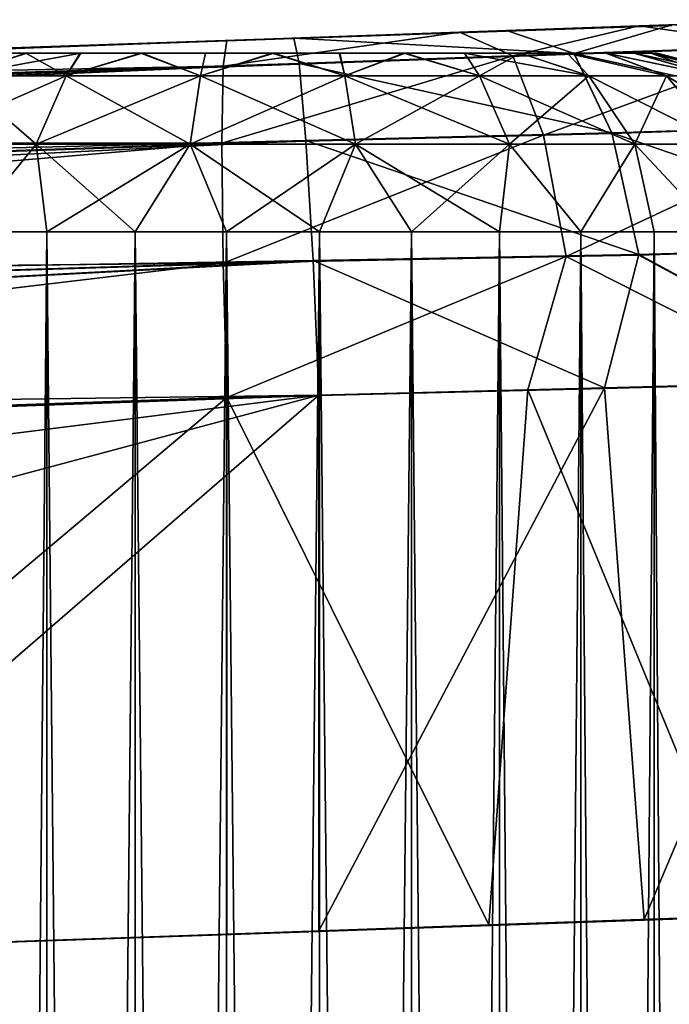
# Model space of a CAD drawing. Units: feet. Extents: x -15.9 to 15.9, y -5.3 to 1.5.
# Drawn here: x -13.9 to -13.8, y 0.8 to 1 of the extents above; entities that cross this region are included whole.
import ezdxf

# ---------------------------------------------------------------- set-up
doc = ezdxf.new("R2010")
doc.units = ezdxf.units.FT
doc.header["$MEASUREMENT"] = 0
doc.layers.get('0').update_dxf_attribs({"color": 255})
for name, color, linetype in [('AFUWA-3-ARPM', 4, 'Continuous'), ('AFUWA-3-HWSS', 4, 'Continuous'), ('AFUWA-P', 2, 'Continuous')]:
    doc.layers.add(name, color=color, linetype=linetype)

# ---------------------------------------------------------------- blocks, each defined once
blk = doc.blocks.new('A$C0AAB3B93')
at = {"linetype": 'Continuous', "lineweight": 0}
for p, q in [((-17.19279, 6.86474), (-17.1563, 6.86601)), ((-17.1563, 6.86601), (-17.19279, 6.86474)), ((-17.23965, 6.8631), (-17.19279, 6.86474)), ((-17.23965, 6.8631), (-17.19279, 6.86474)), ((-17.23965, 6.8631), (-18.2929, 6.82632)), ((-18.2929, 6.82632), (-17.23965, 6.8631)), ((-17.2544, 6.86259), (-17.2544, 6.86259)), ((-17.2544, 6.86259), (-17.2544, 6.86259)), ((-17.23842, 6.85747), (-17.23965, 6.8631)), ((-17.23842, 6.85747), (-17.23965, 6.8631)), ((-17.1779, 6.85966), (-17.23842, 6.85747)), ((-17.12182, 6.86157), (-17.1779, 6.85966)), ((-17.1779, 6.85966), (-17.1696, 6.84219)), ((-17.23842, 6.85747), (-18.25084, 6.82542)), ((-17.23842, 6.85747), (-18.20566, 6.82245)), ((-17.23696, 6.84052), (-17.23842, 6.85747)), ((-17.23696, 6.84052), (-17.23842, 6.85747)), ((-17.1696, 6.84219), (-17.23696, 6.84052)), ((-17.10723, 6.84414), (-17.1696, 6.84219)), ((-17.16365, 6.81539), (-17.1696, 6.84219)), ((-17.23696, 6.84052), (-18.11518, 6.81014)), ((-17.23539, 6.81407), (-17.23696, 6.84052)), ((-17.23696, 6.84052), (-17.23539, 6.81407)), ((-17.09722, 6.81725), (-17.16365, 6.81539)), ((-17.23539, 6.81407), (-18.02544, 6.78928)), ((-17.23539, 6.81407), (-17.97748, 6.7744)), ((-17.16365, 6.81539), (-17.23539, 6.81407)), ((-17.23416, 6.78441), (-17.23539, 6.81407)), ((-17.23539, 6.81407), (-17.23416, 6.78441)), ((-17.16365, 6.81539), (-17.17121, 6.78601)), ((-17.16365, 6.81539), (-17.11228, 6.78751)), ((-17.17121, 6.78601), (-17.23416, 6.78441)), ((-17.17121, 6.78601), (-17.23416, 6.78441)), ((-17.17121, 6.78601), (-17.11228, 6.78751)), ((-17.17121, 6.78601), (-17.11228, 6.78751)), ((-17.17121, 6.78601), (-17.16242, 6.66881)), ((-17.23416, 6.78441), (-17.93734, 6.75985)), ((-17.23416, 6.78441), (-17.93734, 6.75985)), ((-17.23416, 6.78441), (-17.23416, 6.66632)), ((-17.23416, 6.66632), (-17.23416, 6.78441)), ((-17.16242, 6.66881), (-17.09402, 6.67123)), ((-17.16242, 6.66881), (-17.23416, 6.66632)), ((-17.16027, 6.64418), (-17.16027, 6.66888)), ((-17.3762, 6.66136), (-17.23416, 6.66632)), ((-17.23397, 6.66633), (-17.23397, 6.64389)), ((-17.2137, 6.64378), (-17.2137, 6.66703)), ((-17.19437, 6.64381), (-17.19436, 6.6677)), ((-17.17643, 6.66832), (-17.17643, 6.64391)), ((-17.29406, 6.64482), (-17.29406, 6.66423)), ((-17.27463, 6.66491), (-17.27464, 6.6444)), ((-17.25445, 6.64409), (-17.25445, 6.66561))]:
    blk.add_line(p, q, dxfattribs=at)

msp = doc.modelspace()

# ---------------------------------------------------------------- linework, layer by layer
at = {"layer": 'AFUWA-3-ARPM'}
for points in [[(-13.78864, 1.02303, 11.17426), (-13.76268, 1.02394, 11.26021), (-13.75034, 1.02437, 11.13979)], [(-13.78864, 1.02303, 8.83274), (-13.75034, 1.02437, 8.86722), (-13.76992, 1.02369, 8.74556)], [(-13.78864, 1.02303, 10.95946), (-13.75034, 1.02437, 10.99394), (-13.78864, 1.02303, 9.04755)], [(-13.75034, 1.02437, 10.99394), (-13.75034, 1.02437, 9.01307), (-13.78864, 1.02303, 9.04755)], [(-13.75034, 1.02437, 8.86722), (-13.73042, 1.02507, 8.76967), (-13.76992, 1.02369, 8.74556)], [(-13.73042, 1.02507, 8.76967), (-13.7379, 1.01917, 8.72933), (-13.76992, 1.02369, 8.74556)], [(-13.80954, 1.0223, 8.73377), (-13.8616, 1.01483, 8.69943), (-13.86077, 1.02051, 8.72905)], [(-13.8616, 1.01483, 8.69943), (-13.80954, 1.0223, 8.73377), (-13.79777, 1.01713, 8.70648)], [(-13.86077, 1.02051, 8.72905), (-13.83765, 1.02132, 8.81681), (-13.80954, 1.0223, 8.73377)], [(-13.79916, 1.02267, 11.27291), (-13.83765, 1.02132, 11.1902), (-13.84602, 1.02103, 11.28002)], [(-13.78427, 1.01759, 11.29904), (-13.79916, 1.02267, 11.27291), (-13.84602, 1.02103, 11.28002)], [(-13.78864, 1.02303, 9.04755), (-13.83765, 1.02132, 9.06348), (-13.78864, 1.02303, 10.95946)], [(-13.80954, 1.0223, 8.73377), (-13.83765, 1.02132, 8.81681), (-13.78864, 1.02303, 8.83274)], [(-13.78864, 1.02303, 11.17426), (-13.83765, 1.02132, 11.1902), (-13.79916, 1.02267, 11.27291)], [(-13.83765, 1.02132, 9.06348), (-13.83765, 1.02132, 10.94353), (-13.78864, 1.02303, 10.95946)], [(-13.78864, 1.02303, 8.83274), (-13.76992, 1.02369, 8.74556), (-13.80954, 1.0223, 8.73377)], [(-13.79777, 1.01713, 8.70648), (-13.80954, 1.0223, 8.73377), (-13.76992, 1.02369, 8.74556)], [(-13.76268, 1.02394, 11.26021), (-13.78864, 1.02303, 11.17426), (-13.79916, 1.02267, 11.27291)], [(-13.76268, 1.02394, 11.26021), (-13.79916, 1.02267, 11.27291), (-13.78427, 1.01759, 11.29904)], [(-13.79777, 1.01713, 8.70648), (-13.76992, 1.02369, 8.74556), (-13.7379, 1.01917, 8.72933)], [(-13.78427, 1.01759, 11.29904), (-13.7282, 1.0195, 11.2742), (-13.76268, 1.02394, 11.26021)], [(-14.89927, 0.98425, 11.3168), (-13.84602, 1.02103, 11.28002), (-13.93364, 1.01797, 11.15901)], [(-14.85721, 0.98335, 11.3345), (-13.84602, 1.02103, 11.28002), (-14.89927, 0.98425, 11.3168)], [(-14.85721, 0.98335, 11.3345), (-13.84479, 1.0154, 11.30968), (-13.84602, 1.02103, 11.28002)], [(-13.86077, 1.02051, 8.72905), (-14.21385, 1.00818, 8.74138), (-13.93364, 1.01797, 8.848)], [(-13.8616, 1.01483, 8.69943), (-14.21385, 1.00818, 8.74138), (-13.86077, 1.02051, 8.72905)], [(-13.84602, 1.02103, 11.28002), (-13.88895, 1.01953, 11.18481), (-13.93364, 1.01797, 11.15901)], [(-13.86077, 1.02051, 8.72905), (-13.93364, 1.01797, 8.848), (-13.88895, 1.01953, 8.8222)], [(-13.83765, 1.02132, 11.1902), (-13.88895, 1.01953, 11.18481), (-13.84602, 1.02103, 11.28002)], [(-13.83765, 1.02132, 8.81681), (-13.86077, 1.02051, 8.72905), (-13.88895, 1.01953, 8.8222)], [(-13.83765, 1.02132, 10.94353), (-13.88895, 1.01953, 9.0581), (-13.88895, 1.01953, 10.94891)], [(-13.83765, 1.02132, 9.06348), (-13.88895, 1.01953, 9.0581), (-13.83765, 1.02132, 10.94353)], [(-13.84479, 1.0154, 11.30968), (-13.78427, 1.01759, 11.29904), (-13.84602, 1.02103, 11.28002)], [(-14.47938, 0.99891, 10.30604), (-14.42686, 1.00075, 10.53702), (-13.88895, 1.01953, 10.94891)], [(-13.88895, 1.01953, 9.0581), (-14.47938, 0.99891, 10.30604), (-13.88895, 1.01953, 10.94891)], [(-13.93364, 1.01797, 9.0323), (-14.47938, 0.99891, 10.30604), (-13.88895, 1.01953, 9.0581)], [(-13.88895, 1.01953, 10.94891), (-14.42686, 1.00075, 10.53702), (-13.93364, 1.01797, 10.97471)], [(-13.79777, 1.01713, 8.70648), (-13.7379, 1.01917, 8.72933), (-13.79098, 0.99965, 8.68043)], [(-13.7379, 1.01917, 8.72933), (-13.72439, 1.00173, 8.70575), (-13.79098, 0.99965, 8.68043)], [(-13.7282, 1.0195, 11.2742), (-13.78427, 1.01759, 11.29904), (-13.7136, 1.00207, 11.29717)], [(-13.79777, 1.01713, 8.70648), (-13.86188, 0.99786, 8.67448), (-13.8616, 1.01483, 8.69943)], [(-13.86188, 0.99786, 8.67448), (-13.79777, 1.01713, 8.70648), (-13.79098, 0.99965, 8.68043)], [(-13.78427, 1.01759, 11.29904), (-13.84479, 1.0154, 11.30968), (-13.77598, 1.00012, 11.32471)], [(-13.77598, 1.00012, 11.32471), (-13.7136, 1.00207, 11.29717), (-13.78427, 1.01759, 11.29904)], [(-13.84479, 1.0154, 11.30968), (-14.85721, 0.98335, 11.3345), (-14.81203, 0.98038, 11.34605)], [(-13.84479, 1.0154, 11.30968), (-14.81203, 0.98038, 11.34605), (-14.76677, 0.97529, 11.35642)], [(-14.76677, 0.97529, 11.35642), (-13.84333, 0.99845, 11.33465), (-13.84479, 1.0154, 11.30968)], [(-14.21484, 0.9981, 8.70293), (-13.8616, 1.01483, 8.69943), (-13.86188, 0.99786, 8.67448)], [(-14.21484, 0.9981, 8.70293), (-14.21385, 1.00818, 8.74138), (-13.8616, 1.01483, 8.69943)], [(-13.84333, 0.99845, 11.33465), (-13.77598, 1.00012, 11.32471), (-13.84479, 1.0154, 11.30968)], [(-13.72439, 1.00173, 8.70575), (-13.78601, 0.97288, 8.66342), (-13.79098, 0.99965, 8.68043)], [(-13.72439, 1.00173, 8.70575), (-13.71508, 0.97485, 8.69046), (-13.78601, 0.97288, 8.66342)], [(-13.77598, 1.00012, 11.32471), (-13.70359, 0.97517, 11.31205), (-13.7136, 1.00207, 11.29717)], [(-13.84333, 0.99845, 11.33465), (-14.76677, 0.97529, 11.35642), (-14.72155, 0.96807, 11.36563)], [(-14.67238, 0.95773, 11.37404), (-13.84333, 0.99845, 11.33465), (-14.72155, 0.96807, 11.36563)], [(-13.84333, 0.99845, 11.33465), (-14.67238, 0.95773, 11.37404), (-13.84176, 0.972, 11.35308)], [(-13.79098, 0.99965, 8.68043), (-13.8616, 0.97144, 8.65604), (-13.86188, 0.99786, 8.67448)], [(-13.8616, 0.97144, 8.65604), (-13.79098, 0.99965, 8.68043), (-13.78601, 0.97288, 8.66342)], [(-13.77598, 1.00012, 11.32471), (-13.84333, 0.99845, 11.33465), (-13.77002, 0.97332, 11.34144)], [(-13.84176, 0.972, 11.35308), (-13.77002, 0.97332, 11.34144), (-13.84333, 0.99845, 11.33465)], [(-13.77002, 0.97332, 11.34144), (-13.70359, 0.97517, 11.31205), (-13.77598, 1.00012, 11.32471)], [(-14.21484, 0.96795, 8.67278), (-14.21484, 0.9981, 8.70293), (-13.86188, 0.99786, 8.67448)], [(-14.21484, 0.96795, 8.67278), (-13.86188, 0.99786, 8.67448), (-13.8616, 0.97144, 8.65604)], [(-13.73121, 0.94512, 8.6762), (-13.78601, 0.97288, 8.66342), (-13.71508, 0.97485, 8.69046)], [(-13.70359, 0.97517, 11.31205), (-13.77002, 0.97332, 11.34144), (-13.71866, 0.94544, 11.32684)], [(-13.86077, 0.94182, 8.65036), (-13.8616, 0.97144, 8.65604), (-13.78601, 0.97288, 8.66342)], [(-13.78601, 0.97288, 8.66342), (-13.79446, 0.94351, 8.65589), (-13.86077, 0.94182, 8.65036)], [(-13.77758, 0.94394, 11.34935), (-13.77002, 0.97332, 11.34144), (-13.84176, 0.972, 11.35308)], [(-13.78601, 0.97288, 8.66342), (-13.73121, 0.94512, 8.6762), (-13.79446, 0.94351, 8.65589)], [(-13.77002, 0.97332, 11.34144), (-13.77758, 0.94394, 11.34935), (-13.71866, 0.94544, 11.32684)], [(-14.67238, 0.95773, 11.37404), (-14.63181, 0.94721, 11.37933), (-13.84176, 0.972, 11.35308)], [(-13.84176, 0.972, 11.35308), (-14.63181, 0.94721, 11.37933), (-14.58385, 0.93233, 11.38304)], [(-14.58385, 0.93233, 11.38304), (-13.84053, 0.94234, 11.35871), (-13.84176, 0.972, 11.35308)], [(-13.8616, 0.97144, 8.65604), (-14.21385, 0.92949, 8.66269), (-14.21484, 0.96795, 8.67278)], [(-13.86077, 0.94182, 8.65036), (-14.21385, 0.92949, 8.66269), (-13.8616, 0.97144, 8.65604)], [(-13.84053, 0.94234, 11.35871), (-13.77758, 0.94394, 11.34935), (-13.84176, 0.972, 11.35308)], [(-13.73121, 0.94512, 8.6762), (-13.7467, 0.82753, 8.66946), (-13.79446, 0.94351, 8.65589)], [(-13.77758, 0.94394, 11.34935), (-13.7688, 0.82673, 11.3471), (-13.71866, 0.94544, 11.32684)], [(-13.7688, 0.82673, 11.3471), (-13.70039, 0.82916, 11.31692), (-13.71866, 0.94544, 11.32684)], [(-14.54371, 0.91778, 11.38327), (-13.84053, 0.94234, 11.35871), (-14.58385, 0.93233, 11.38304)], [(-14.54371, 0.91778, 11.38327), (-14.43497, 0.86775, 11.37948), (-13.84053, 0.94234, 11.35871)], [(-14.43497, 0.86775, 11.37948), (-14.33904, 0.80904, 11.37613), (-13.84053, 0.94234, 11.35871)], [(-13.98257, 0.81929, 11.36367), (-13.84053, 0.94234, 11.35871), (-14.33904, 0.80904, 11.37613)], [(-13.86077, 0.94182, 8.65036), (-14.00703, 0.81844, 8.65547), (-14.21385, 0.92949, 8.66269)], [(-13.86077, 0.82354, 8.65036), (-14.00703, 0.81844, 8.65547), (-13.86077, 0.94182, 8.65036)], [(-13.98257, 0.81929, 11.36367), (-13.84053, 0.82425, 11.35871), (-13.84053, 0.94234, 11.35871)], [(-13.86077, 0.94182, 8.65036), (-13.79446, 0.94351, 8.65589), (-13.80303, 0.82557, 8.65491)], [(-13.86077, 0.82354, 8.65036), (-13.86077, 0.94182, 8.65036), (-13.80303, 0.82557, 8.65491)], [(-13.77758, 0.94394, 11.34935), (-13.84053, 0.94234, 11.35871), (-13.84053, 0.82425, 11.35871)], [(-13.84053, 0.82425, 11.35871), (-13.7688, 0.82673, 11.3471), (-13.77758, 0.94394, 11.34935)], [(-13.79446, 0.94351, 8.65589), (-13.7467, 0.82753, 8.66946), (-13.80303, 0.82557, 8.65491)]]:
    msp.add_3dface(points, dxfattribs=at)
at = {"layer": 'AFUWA-3-HWSS'}
for points in [[(-13.93391, 1.01771, 8.92541), (-13.93393, 1.01771, 8.95508), (-13.79618, 1.01771, 8.8752)], [(-13.93018, 1.01771, 8.96912), (-13.79618, 1.01771, 8.8752), (-13.93393, 1.01771, 8.95508)], [(-13.93391, 1.01771, 11.05212), (-13.93393, 1.01771, 11.0818), (-13.79618, 1.01771, 11.00192)], [(-13.93018, 1.01771, 11.09584), (-13.79618, 1.01771, 11.00192), (-13.93393, 1.01771, 11.0818)], [(-13.93391, 1.01771, 8.92541), (-13.79618, 1.01771, 8.8752), (-13.8218, 1.01771, 8.8606)], [(-13.93391, 1.01771, 8.92541), (-13.85079, 1.01771, 8.85554), (-13.92387, 1.01771, 8.89807)], [(-13.8218, 1.01771, 8.8606), (-13.85079, 1.01771, 8.85554), (-13.93391, 1.01771, 8.92541)], [(-13.93391, 1.01771, 11.05212), (-13.79618, 1.01771, 11.00192), (-13.8218, 1.01771, 10.98732)], [(-13.93391, 1.01771, 11.05212), (-13.85079, 1.01771, 10.98225), (-13.92387, 1.01771, 11.02479)], [(-13.8218, 1.01771, 10.98732), (-13.85079, 1.01771, 10.98225), (-13.93391, 1.01771, 11.05212)], [(-13.79618, 1.01771, 8.8752), (-13.93018, 1.01771, 8.96912), (-13.92385, 1.01771, 8.98261)], [(-13.79618, 1.01771, 11.00192), (-13.93018, 1.01771, 11.09584), (-13.92385, 1.01771, 11.10933)], [(-13.85079, 1.01771, 8.85554), (-13.90502, 1.01771, 8.87554), (-13.92387, 1.01771, 8.89807)], [(-13.90502, 1.01771, 8.87554), (-13.91547, 1.01771, 8.88603), (-13.92387, 1.01771, 8.89807)], [(-13.85079, 1.01771, 10.98225), (-13.90502, 1.01771, 11.00226), (-13.92387, 1.01771, 11.02479)], [(-13.90502, 1.01771, 11.00226), (-13.91547, 1.01771, 11.01275), (-13.92387, 1.01771, 11.02479)], [(-13.91553, 1.01771, 8.99451), (-13.90483, 1.01771, 9.00512), (-13.92385, 1.01771, 8.98261)], [(-13.92385, 1.01771, 8.98261), (-13.77721, 1.01771, 8.89772), (-13.79618, 1.01771, 8.8752)], [(-13.90483, 1.01771, 9.00512), (-13.77721, 1.01771, 8.89772), (-13.92385, 1.01771, 8.98261)], [(-13.91553, 1.01771, 11.12123), (-13.90483, 1.01771, 11.13183), (-13.92385, 1.01771, 11.10933)], [(-13.92385, 1.01771, 11.10933), (-13.77721, 1.01771, 11.02444), (-13.79618, 1.01771, 11.00192)], [(-13.90483, 1.01771, 11.13183), (-13.77721, 1.01771, 11.02444), (-13.92385, 1.01771, 11.10933)], [(-13.89618, 1.01268, 9.03354), (-13.89292, 1.01771, 9.01348), (-13.92027, 1.01268, 9.01727)], [(-13.89292, 1.01771, 9.01348), (-13.90483, 1.01771, 9.00512), (-13.92027, 1.01268, 9.01727)], [(-13.90483, 1.01771, 9.00512), (-13.91553, 1.01771, 8.99451), (-13.92027, 1.01268, 9.01727)], [(-13.89618, 1.01268, 8.84676), (-13.92027, 1.01268, 8.86303), (-13.90502, 1.01771, 8.87554)], [(-13.91547, 1.01771, 8.88603), (-13.90502, 1.01771, 8.87554), (-13.92027, 1.01268, 8.86303)], [(-13.89618, 1.01268, 11.16026), (-13.89292, 1.01771, 11.1402), (-13.92027, 1.01268, 11.14399)], [(-13.89292, 1.01771, 11.1402), (-13.90483, 1.01771, 11.13183), (-13.92027, 1.01268, 11.14399)], [(-13.90483, 1.01771, 11.13183), (-13.91553, 1.01771, 11.12123), (-13.92027, 1.01268, 11.14399)], [(-13.89618, 1.01268, 10.97347), (-13.92027, 1.01268, 10.98974), (-13.90502, 1.01771, 11.00226)], [(-13.91547, 1.01771, 11.01275), (-13.90502, 1.01771, 11.00226), (-13.92027, 1.01268, 10.98974)], [(-13.90502, 1.01771, 8.87554), (-13.85079, 1.01771, 8.85554), (-13.87972, 1.01771, 8.86077)], [(-13.87972, 1.01771, 8.86077), (-13.89307, 1.01771, 8.86711), (-13.90502, 1.01771, 8.87554)], [(-13.90502, 1.01771, 8.87554), (-13.89307, 1.01771, 8.86711), (-13.89618, 1.01268, 8.84676)], [(-13.90502, 1.01771, 11.00226), (-13.85079, 1.01771, 10.98225), (-13.87972, 1.01771, 10.98749)], [(-13.87972, 1.01771, 10.98749), (-13.89307, 1.01771, 10.99383), (-13.90502, 1.01771, 11.00226)], [(-13.90502, 1.01771, 11.00226), (-13.89307, 1.01771, 10.99383), (-13.89618, 1.01268, 10.97347)], [(-13.90483, 1.01771, 9.00512), (-13.87943, 1.01771, 9.01974), (-13.76737, 1.01771, 8.95508)], [(-13.89292, 1.01771, 9.01348), (-13.87943, 1.01771, 9.01974), (-13.90483, 1.01771, 9.00512)], [(-13.90483, 1.01771, 9.00512), (-13.76737, 1.01771, 8.95508), (-13.7672, 1.01771, 8.92533)], [(-13.90483, 1.01771, 9.00512), (-13.77099, 1.01771, 8.91107), (-13.77721, 1.01771, 8.89772)], [(-13.77099, 1.01771, 8.91107), (-13.90483, 1.01771, 9.00512), (-13.7672, 1.01771, 8.92533)], [(-13.90483, 1.01771, 11.13183), (-13.87943, 1.01771, 11.14646), (-13.76737, 1.01771, 11.0818)], [(-13.89292, 1.01771, 11.1402), (-13.87943, 1.01771, 11.14646), (-13.90483, 1.01771, 11.13183)], [(-13.90483, 1.01771, 11.13183), (-13.76737, 1.01771, 11.0818), (-13.7672, 1.01771, 11.05205)], [(-13.90483, 1.01771, 11.13183), (-13.77099, 1.01771, 11.03779), (-13.77721, 1.01771, 11.02444)], [(-13.77099, 1.01771, 11.03779), (-13.90483, 1.01771, 11.13183), (-13.7672, 1.01771, 11.05205)], [(-13.89618, 1.01268, 9.03354), (-13.86654, 1.01268, 9.04282), (-13.87943, 1.01771, 9.01974)], [(-13.87943, 1.01771, 9.01974), (-13.89292, 1.01771, 9.01348), (-13.89618, 1.01268, 9.03354)], [(-13.86654, 1.01268, 8.83747), (-13.89618, 1.01268, 8.84676), (-13.87972, 1.01771, 8.86077)], [(-13.89307, 1.01771, 8.86711), (-13.87972, 1.01771, 8.86077), (-13.89618, 1.01268, 8.84676)], [(-13.89618, 1.01268, 11.16026), (-13.86654, 1.01268, 11.16954), (-13.87943, 1.01771, 11.14646)], [(-13.87943, 1.01771, 11.14646), (-13.89292, 1.01771, 11.1402), (-13.89618, 1.01268, 11.16026)], [(-13.86654, 1.01268, 10.96419), (-13.89618, 1.01268, 10.97347), (-13.87972, 1.01771, 10.98749)], [(-13.89307, 1.01771, 10.99383), (-13.87972, 1.01771, 10.98749), (-13.89618, 1.01268, 10.97347)], [(-13.85079, 1.01771, 8.85554), (-13.86544, 1.01771, 8.85685), (-13.87972, 1.01771, 8.86077)], [(-13.87972, 1.01771, 8.86077), (-13.86544, 1.01771, 8.85685), (-13.86654, 1.01268, 8.83747)], [(-13.85079, 1.01771, 10.98225), (-13.86544, 1.01771, 10.98357), (-13.87972, 1.01771, 10.98749)], [(-13.87972, 1.01771, 10.98749), (-13.86544, 1.01771, 10.98357), (-13.86654, 1.01268, 10.96419)], [(-13.86654, 1.01268, 9.04282), (-13.86543, 1.01771, 9.02349), (-13.87943, 1.01771, 9.01974)], [(-13.86543, 1.01771, 9.02349), (-13.85039, 1.01771, 9.02474), (-13.87943, 1.01771, 9.01974)], [(-13.76737, 1.01771, 8.95508), (-13.87943, 1.01771, 9.01974), (-13.85039, 1.01771, 9.02474)], [(-13.86654, 1.01268, 11.16954), (-13.86543, 1.01771, 11.15021), (-13.87943, 1.01771, 11.14646)], [(-13.86543, 1.01771, 11.15021), (-13.85039, 1.01771, 11.15146), (-13.87943, 1.01771, 11.14646)], [(-13.76737, 1.01771, 11.0818), (-13.87943, 1.01771, 11.14646), (-13.85039, 1.01771, 11.15146)], [(-13.85039, 1.01771, 9.02474), (-13.86543, 1.01771, 9.02349), (-13.86654, 1.01268, 9.04282)], [(-13.85039, 1.01771, 9.02474), (-13.86654, 1.01268, 9.04282), (-13.83476, 1.01268, 9.04282)], [(-13.86544, 1.01771, 8.85685), (-13.85079, 1.01771, 8.85554), (-13.86654, 1.01268, 8.83747)], [(-13.85079, 1.01771, 8.85554), (-13.83476, 1.01268, 8.83747), (-13.86654, 1.01268, 8.83747)], [(-13.85039, 1.01771, 11.15146), (-13.86543, 1.01771, 11.15021), (-13.86654, 1.01268, 11.16954)], [(-13.85039, 1.01771, 11.15146), (-13.86654, 1.01268, 11.16954), (-13.83476, 1.01268, 11.16954)], [(-13.86544, 1.01771, 10.98357), (-13.85079, 1.01771, 10.98225), (-13.86654, 1.01268, 10.96419)], [(-13.85079, 1.01771, 10.98225), (-13.83476, 1.01268, 10.96419), (-13.86654, 1.01268, 10.96419)], [(-13.8218, 1.01771, 8.8606), (-13.83599, 1.01771, 8.85684), (-13.85079, 1.01771, 8.85554)], [(-13.85079, 1.01771, 8.85554), (-13.83599, 1.01771, 8.85684), (-13.83476, 1.01268, 8.83747)], [(-13.8218, 1.01771, 10.98732), (-13.83599, 1.01771, 10.98355), (-13.85079, 1.01771, 10.98225)], [(-13.85079, 1.01771, 10.98225), (-13.83599, 1.01771, 10.98355), (-13.83476, 1.01268, 10.96419)], [(-13.83587, 1.01771, 9.02349), (-13.85039, 1.01771, 9.02474), (-13.83476, 1.01268, 9.04282)], [(-13.82151, 1.01771, 9.01961), (-13.79607, 1.01771, 9.0048), (-13.85039, 1.01771, 9.02474)], [(-13.79607, 1.01771, 9.0048), (-13.77725, 1.01771, 8.98226), (-13.85039, 1.01771, 9.02474)], [(-13.82151, 1.01771, 9.01961), (-13.85039, 1.01771, 9.02474), (-13.83587, 1.01771, 9.02349)], [(-13.76737, 1.01771, 8.95508), (-13.85039, 1.01771, 9.02474), (-13.77725, 1.01771, 8.98226)], [(-13.83587, 1.01771, 11.15021), (-13.85039, 1.01771, 11.15146), (-13.83476, 1.01268, 11.16954)], [(-13.82151, 1.01771, 11.14633), (-13.79607, 1.01771, 11.13152), (-13.85039, 1.01771, 11.15146)], [(-13.79607, 1.01771, 11.13152), (-13.77725, 1.01771, 11.10898), (-13.85039, 1.01771, 11.15146)], [(-13.82151, 1.01771, 11.14633), (-13.85039, 1.01771, 11.15146), (-13.83587, 1.01771, 11.15021)], [(-13.76737, 1.01771, 11.0818), (-13.85039, 1.01771, 11.15146), (-13.77725, 1.01771, 11.10898)], [(-13.83476, 1.01268, 8.83747), (-13.83599, 1.01771, 8.85684), (-13.8218, 1.01771, 8.8606)], [(-13.83476, 1.01268, 10.96419), (-13.83599, 1.01771, 10.98355), (-13.8218, 1.01771, 10.98732)], [(-13.82151, 1.01771, 9.01961), (-13.83587, 1.01771, 9.02349), (-13.83476, 1.01268, 9.04282)], [(-13.82151, 1.01771, 11.14633), (-13.83587, 1.01771, 11.15021), (-13.83476, 1.01268, 11.16954)], [(-13.83476, 1.01268, 9.04282), (-13.80512, 1.01268, 9.03354), (-13.82151, 1.01771, 9.01961)], [(-13.80512, 1.01268, 8.84676), (-13.83476, 1.01268, 8.83747), (-13.8218, 1.01771, 8.8606)], [(-13.83476, 1.01268, 11.16954), (-13.80512, 1.01268, 11.16026), (-13.82151, 1.01771, 11.14633)], [(-13.80512, 1.01268, 10.97347), (-13.83476, 1.01268, 10.96419), (-13.8218, 1.01771, 10.98732)], [(-13.79618, 1.01771, 8.8752), (-13.80838, 1.01771, 8.86676), (-13.8218, 1.01771, 8.8606)], [(-13.8218, 1.01771, 8.8606), (-13.80838, 1.01771, 8.86676), (-13.80512, 1.01268, 8.84676)], [(-13.79618, 1.01771, 11.00192), (-13.80838, 1.01771, 10.99348), (-13.8218, 1.01771, 10.98732)], [(-13.8218, 1.01771, 10.98732), (-13.80838, 1.01771, 10.99348), (-13.80512, 1.01268, 10.97347)], [(-13.80838, 1.01771, 9.01348), (-13.82151, 1.01771, 9.01961), (-13.80512, 1.01268, 9.03354)], [(-13.80838, 1.01771, 9.01348), (-13.79607, 1.01771, 9.0048), (-13.82151, 1.01771, 9.01961)], [(-13.80838, 1.01771, 11.1402), (-13.82151, 1.01771, 11.14633), (-13.80512, 1.01268, 11.16026)], [(-13.80838, 1.01771, 11.1402), (-13.79607, 1.01771, 11.13152), (-13.82151, 1.01771, 11.14633)], [(-13.79607, 1.01771, 9.0048), (-13.80838, 1.01771, 9.01348), (-13.80512, 1.01268, 9.03354)], [(-13.80512, 1.01268, 8.84676), (-13.80838, 1.01771, 8.86676), (-13.78102, 1.01268, 8.86303)], [(-13.80838, 1.01771, 8.86676), (-13.79618, 1.01771, 8.8752), (-13.78102, 1.01268, 8.86303)], [(-13.79607, 1.01771, 11.13152), (-13.80838, 1.01771, 11.1402), (-13.80512, 1.01268, 11.16026)], [(-13.80512, 1.01268, 10.97347), (-13.80838, 1.01771, 10.99348), (-13.78102, 1.01268, 10.98974)], [(-13.80838, 1.01771, 10.99348), (-13.79618, 1.01771, 11.00192), (-13.78102, 1.01268, 10.98974)], [(-13.80512, 1.01268, 9.03354), (-13.78102, 1.01268, 9.01727), (-13.79607, 1.01771, 9.0048)], [(-13.80512, 1.01268, 11.16026), (-13.78102, 1.01268, 11.14399), (-13.79607, 1.01771, 11.13152)], [(-13.79618, 1.01771, 8.8752), (-13.77721, 1.01771, 8.89772), (-13.78576, 1.01771, 8.88556)], [(-13.79618, 1.01771, 8.8752), (-13.78576, 1.01771, 8.88556), (-13.78102, 1.01268, 8.86303)], [(-13.79618, 1.01771, 11.00192), (-13.77721, 1.01771, 11.02444), (-13.78576, 1.01771, 11.01228)], [(-13.79618, 1.01771, 11.00192), (-13.78576, 1.01771, 11.01228), (-13.78102, 1.01268, 10.98974)], [(-13.78576, 1.01771, 8.99451), (-13.79607, 1.01771, 9.0048), (-13.78102, 1.01268, 9.01727)], [(-13.78576, 1.01771, 8.99451), (-13.77725, 1.01771, 8.98226), (-13.79607, 1.01771, 9.0048)], [(-13.78576, 1.01771, 11.12123), (-13.79607, 1.01771, 11.13152), (-13.78102, 1.01268, 11.14399)], [(-13.78576, 1.01771, 11.12123), (-13.77725, 1.01771, 11.10898), (-13.79607, 1.01771, 11.13152)], [(-13.77725, 1.01771, 8.98226), (-13.78576, 1.01771, 8.99451), (-13.7639, 1.01268, 8.99734)], [(-13.78576, 1.01771, 8.99451), (-13.78102, 1.01268, 9.01727), (-13.7639, 1.01268, 8.99734)], [(-13.78576, 1.01771, 8.88556), (-13.77721, 1.01771, 8.89772), (-13.7639, 1.01268, 8.88296)], [(-13.78576, 1.01771, 8.88556), (-13.7639, 1.01268, 8.88296), (-13.78102, 1.01268, 8.86303)], [(-13.77725, 1.01771, 11.10898), (-13.78576, 1.01771, 11.12123), (-13.7639, 1.01268, 11.12406)], [(-13.78576, 1.01771, 11.12123), (-13.78102, 1.01268, 11.14399), (-13.7639, 1.01268, 11.12406)], [(-13.78576, 1.01771, 11.01228), (-13.77721, 1.01771, 11.02444), (-13.7639, 1.01268, 11.00967)], [(-13.78576, 1.01771, 11.01228), (-13.7639, 1.01268, 11.00967), (-13.78102, 1.01268, 10.98974)], [(-13.77725, 1.01771, 8.98226), (-13.7639, 1.01268, 8.99734), (-13.7534, 1.01268, 8.97672)], [(-13.77725, 1.01771, 8.98226), (-13.7534, 1.01268, 8.97672), (-13.77111, 1.01771, 8.96912)], [(-13.76737, 1.01771, 8.95508), (-13.77725, 1.01771, 8.98226), (-13.77111, 1.01771, 8.96912)], [(-13.77725, 1.01771, 11.10898), (-13.7639, 1.01268, 11.12406), (-13.7534, 1.01268, 11.10344)], [(-13.77725, 1.01771, 11.10898), (-13.7534, 1.01268, 11.10344), (-13.77111, 1.01771, 11.09584)], [(-13.76737, 1.01771, 11.0818), (-13.77725, 1.01771, 11.10898), (-13.77111, 1.01771, 11.09584)], [(-13.77721, 1.01771, 8.89772), (-13.77099, 1.01771, 8.91107), (-13.7534, 1.01268, 8.90357)], [(-13.77721, 1.01771, 8.89772), (-13.7534, 1.01268, 8.90357), (-13.7639, 1.01268, 8.88296)], [(-13.77721, 1.01771, 11.02444), (-13.77099, 1.01771, 11.03779), (-13.7534, 1.01268, 11.03029)], [(-13.77721, 1.01771, 11.02444), (-13.7534, 1.01268, 11.03029), (-13.7639, 1.01268, 11.00967)], [(-13.7534, 1.01268, 8.97672), (-13.76737, 1.01771, 8.95508), (-13.77111, 1.01771, 8.96912)], [(-13.7534, 1.01268, 11.10344), (-13.76737, 1.01771, 11.0818), (-13.77111, 1.01771, 11.09584)], [(-13.74818, 1.01268, 8.92295), (-13.7534, 1.01268, 8.90357), (-13.77099, 1.01771, 8.91107)], [(-13.77099, 1.01771, 8.91107), (-13.7672, 1.01771, 8.92533), (-13.74818, 1.01268, 8.92295)], [(-13.74818, 1.01268, 11.04967), (-13.7534, 1.01268, 11.03029), (-13.77099, 1.01771, 11.03779)], [(-13.77099, 1.01771, 11.03779), (-13.7672, 1.01771, 11.05205), (-13.74818, 1.01268, 11.04967)], [(-13.76737, 1.01771, 8.95508), (-13.74818, 1.01268, 8.95735), (-13.766, 1.01771, 8.94015)], [(-13.7534, 1.01268, 8.97672), (-13.74818, 1.01268, 8.95735), (-13.76737, 1.01771, 8.95508)], [(-13.76737, 1.01771, 8.95508), (-13.766, 1.01771, 8.94015), (-13.7672, 1.01771, 8.92533)], [(-13.76737, 1.01771, 11.0818), (-13.74818, 1.01268, 11.08406), (-13.766, 1.01771, 11.06687)], [(-13.7534, 1.01268, 11.10344), (-13.74818, 1.01268, 11.08406), (-13.76737, 1.01771, 11.0818)], [(-13.76737, 1.01771, 11.0818), (-13.766, 1.01771, 11.06687), (-13.7672, 1.01771, 11.05205)], [(-13.74675, 1.01268, 8.94015), (-13.7672, 1.01771, 8.92533), (-13.766, 1.01771, 8.94015)], [(-13.7672, 1.01771, 8.92533), (-13.74675, 1.01268, 8.94015), (-13.74818, 1.01268, 8.92295)], [(-13.74675, 1.01268, 11.06687), (-13.7672, 1.01771, 11.05205), (-13.766, 1.01771, 11.06687)], [(-13.7672, 1.01771, 11.05205), (-13.74675, 1.01268, 11.06687), (-13.74818, 1.01268, 11.04967)], [(-13.766, 1.01771, 8.94015), (-13.74818, 1.01268, 8.95735), (-13.74675, 1.01268, 8.94015)], [(-13.766, 1.01771, 11.06687), (-13.74818, 1.01268, 11.08406), (-13.74675, 1.01268, 11.06687)], [(-13.92027, 1.01268, 9.01727), (-13.93038, 0.9976, 9.02847), (-13.89618, 1.01268, 9.03354)], [(-13.90279, 0.9976, 9.0471), (-13.89618, 1.01268, 9.03354), (-13.93038, 0.9976, 9.02847)], [(-13.93038, 0.9976, 8.85183), (-13.92027, 1.01268, 8.86303), (-13.90279, 0.9976, 8.83319)], [(-13.92027, 1.01268, 11.14399), (-13.93038, 0.9976, 11.15519), (-13.89618, 1.01268, 11.16026)], [(-13.90279, 0.9976, 11.17382), (-13.89618, 1.01268, 11.16026), (-13.93038, 0.9976, 11.15519)], [(-13.93038, 0.9976, 10.97855), (-13.92027, 1.01268, 10.98974), (-13.90279, 0.9976, 10.95991)], [(-13.89618, 1.01268, 8.84676), (-13.90279, 0.9976, 8.83319), (-13.92027, 1.01268, 8.86303)], [(-13.89618, 1.01268, 10.97347), (-13.90279, 0.9976, 10.95991), (-13.92027, 1.01268, 10.98974)], [(-13.89618, 1.01268, 9.03354), (-13.90279, 0.9976, 9.0471), (-13.86654, 1.01268, 9.04282)], [(-13.86884, 0.9976, 9.05773), (-13.86654, 1.01268, 9.04282), (-13.90279, 0.9976, 9.0471)], [(-13.90279, 0.9976, 8.83319), (-13.89618, 1.01268, 8.84676), (-13.86884, 0.9976, 8.82256)], [(-13.89618, 1.01268, 11.16026), (-13.90279, 0.9976, 11.17382), (-13.86654, 1.01268, 11.16954)], [(-13.86884, 0.9976, 11.18445), (-13.86654, 1.01268, 11.16954), (-13.90279, 0.9976, 11.17382)], [(-13.90279, 0.9976, 10.95991), (-13.89618, 1.01268, 10.97347), (-13.86884, 0.9976, 10.94928)], [(-13.89618, 1.01268, 8.84676), (-13.86654, 1.01268, 8.83747), (-13.86884, 0.9976, 8.82256)], [(-13.89618, 1.01268, 10.97347), (-13.86654, 1.01268, 10.96419), (-13.86884, 0.9976, 10.94928)], [(-13.86654, 1.01268, 9.04282), (-13.86884, 0.9976, 9.05773), (-13.83476, 1.01268, 9.04282)], [(-13.86884, 0.9976, 9.05773), (-13.83245, 0.9976, 9.05773), (-13.83476, 1.01268, 9.04282)], [(-13.83245, 0.9976, 8.82256), (-13.86884, 0.9976, 8.82256), (-13.86654, 1.01268, 8.83747)], [(-13.86654, 1.01268, 11.16954), (-13.86884, 0.9976, 11.18445), (-13.83476, 1.01268, 11.16954)], [(-13.86884, 0.9976, 11.18445), (-13.83245, 0.9976, 11.18445), (-13.83476, 1.01268, 11.16954)], [(-13.83245, 0.9976, 10.94928), (-13.86884, 0.9976, 10.94928), (-13.86654, 1.01268, 10.96419)], [(-13.83476, 1.01268, 8.83747), (-13.83245, 0.9976, 8.82256), (-13.86654, 1.01268, 8.83747)], [(-13.83476, 1.01268, 10.96419), (-13.83245, 0.9976, 10.94928), (-13.86654, 1.01268, 10.96419)], [(-13.80512, 1.01268, 9.03354), (-13.83476, 1.01268, 9.04282), (-13.83245, 0.9976, 9.05773)], [(-13.83476, 1.01268, 8.83747), (-13.80512, 1.01268, 8.84676), (-13.79851, 0.9976, 8.83319)], [(-13.83245, 0.9976, 8.82256), (-13.83476, 1.01268, 8.83747), (-13.79851, 0.9976, 8.83319)], [(-13.80512, 1.01268, 11.16026), (-13.83476, 1.01268, 11.16954), (-13.83245, 0.9976, 11.18445)], [(-13.83476, 1.01268, 10.96419), (-13.80512, 1.01268, 10.97347), (-13.79851, 0.9976, 10.95991)], [(-13.83245, 0.9976, 10.94928), (-13.83476, 1.01268, 10.96419), (-13.79851, 0.9976, 10.95991)], [(-13.79851, 0.9976, 9.0471), (-13.80512, 1.01268, 9.03354), (-13.83245, 0.9976, 9.05773)], [(-13.79851, 0.9976, 11.17382), (-13.80512, 1.01268, 11.16026), (-13.83245, 0.9976, 11.18445)], [(-13.78102, 1.01268, 9.01727), (-13.80512, 1.01268, 9.03354), (-13.79851, 0.9976, 9.0471)], [(-13.80512, 1.01268, 8.84676), (-13.78102, 1.01268, 8.86303), (-13.77091, 0.9976, 8.85183)], [(-13.79851, 0.9976, 8.83319), (-13.80512, 1.01268, 8.84676), (-13.77091, 0.9976, 8.85183)], [(-13.78102, 1.01268, 11.14399), (-13.80512, 1.01268, 11.16026), (-13.79851, 0.9976, 11.17382)], [(-13.80512, 1.01268, 10.97347), (-13.78102, 1.01268, 10.98974), (-13.77091, 0.9976, 10.97855)], [(-13.79851, 0.9976, 10.95991), (-13.80512, 1.01268, 10.97347), (-13.77091, 0.9976, 10.97855)], [(-13.77091, 0.9976, 9.02847), (-13.78102, 1.01268, 9.01727), (-13.79851, 0.9976, 9.0471)], [(-13.77091, 0.9976, 11.15519), (-13.78102, 1.01268, 11.14399), (-13.79851, 0.9976, 11.17382)], [(-13.78102, 1.01268, 9.01727), (-13.77091, 0.9976, 9.02847), (-13.7639, 1.01268, 8.99734)], [(-13.7639, 1.01268, 8.88296), (-13.75131, 0.9976, 8.87465), (-13.78102, 1.01268, 8.86303)], [(-13.75131, 0.9976, 8.87465), (-13.77091, 0.9976, 8.85183), (-13.78102, 1.01268, 8.86303)], [(-13.78102, 1.01268, 11.14399), (-13.77091, 0.9976, 11.15519), (-13.7639, 1.01268, 11.12406)], [(-13.7639, 1.01268, 11.00967), (-13.75131, 0.9976, 11.00137), (-13.78102, 1.01268, 10.98974)], [(-13.75131, 0.9976, 11.00137), (-13.77091, 0.9976, 10.97855), (-13.78102, 1.01268, 10.98974)], [(-13.77091, 0.9976, 9.02847), (-13.75131, 0.9976, 9.00564), (-13.7639, 1.01268, 8.99734)], [(-13.77091, 0.9976, 11.15519), (-13.75131, 0.9976, 11.13236), (-13.7639, 1.01268, 11.12406)], [(-13.7534, 1.01268, 8.97672), (-13.7639, 1.01268, 8.99734), (-13.75131, 0.9976, 9.00564)], [(-13.7534, 1.01268, 8.90357), (-13.73928, 0.9976, 8.89826), (-13.7639, 1.01268, 8.88296)], [(-13.73928, 0.9976, 8.89826), (-13.75131, 0.9976, 8.87465), (-13.7639, 1.01268, 8.88296)], [(-13.7534, 1.01268, 11.10344), (-13.7639, 1.01268, 11.12406), (-13.75131, 0.9976, 11.13236)], [(-13.7534, 1.01268, 11.03029), (-13.73928, 0.9976, 11.02498), (-13.7639, 1.01268, 11.00967)], [(-13.73928, 0.9976, 11.02498), (-13.75131, 0.9976, 11.00137), (-13.7639, 1.01268, 11.00967)], [(-13.90279, 0.9976, 9.0471), (-13.93038, 0.9976, 9.02847), (-13.9185, 0.97834, 9.04406)], [(-13.9185, 0.97834, 8.83624), (-13.93038, 0.9976, 8.85183), (-13.90279, 0.9976, 8.83319)], [(-13.90279, 0.9976, 11.17382), (-13.93038, 0.9976, 11.15519), (-13.9185, 0.97834, 11.17078)], [(-13.9185, 0.97834, 10.96295), (-13.93038, 0.9976, 10.97855), (-13.90279, 0.9976, 10.95991)], [(-13.90042, 0.97834, 9.05377), (-13.90279, 0.9976, 9.0471), (-13.9185, 0.97834, 9.04406)], [(-13.9185, 0.97834, 8.83624), (-13.90279, 0.9976, 8.83319), (-13.90042, 0.97834, 8.82653)], [(-13.90042, 0.97834, 11.18048), (-13.90279, 0.9976, 11.17382), (-13.9185, 0.97834, 11.17078)], [(-13.9185, 0.97834, 10.96295), (-13.90279, 0.9976, 10.95991), (-13.90042, 0.97834, 10.95325)], [(-13.90279, 0.9976, 9.0471), (-13.90042, 0.97834, 9.05377), (-13.86884, 0.9976, 9.05773)], [(-13.90042, 0.97834, 8.82653), (-13.90279, 0.9976, 8.83319), (-13.88098, 0.97834, 8.81993)], [(-13.86884, 0.9976, 8.82256), (-13.88098, 0.97834, 8.81993), (-13.90279, 0.9976, 8.83319)], [(-13.90279, 0.9976, 11.17382), (-13.90042, 0.97834, 11.18048), (-13.86884, 0.9976, 11.18445)], [(-13.90042, 0.97834, 10.95325), (-13.90279, 0.9976, 10.95991), (-13.88098, 0.97834, 10.94665)], [(-13.86884, 0.9976, 10.94928), (-13.88098, 0.97834, 10.94665), (-13.90279, 0.9976, 10.95991)], [(-13.90042, 0.97834, 9.05377), (-13.88098, 0.97834, 9.06036), (-13.86884, 0.9976, 9.05773)], [(-13.90042, 0.97834, 11.18048), (-13.88098, 0.97834, 11.18708), (-13.86884, 0.9976, 11.18445)], [(-13.86081, 0.97834, 9.0637), (-13.86884, 0.9976, 9.05773), (-13.88098, 0.97834, 9.06036)], [(-13.88098, 0.97834, 8.81993), (-13.86884, 0.9976, 8.82256), (-13.86081, 0.97834, 8.81659)], [(-13.86081, 0.97834, 11.19042), (-13.86884, 0.9976, 11.18445), (-13.88098, 0.97834, 11.18708)], [(-13.88098, 0.97834, 10.94665), (-13.86884, 0.9976, 10.94928), (-13.86081, 0.97834, 10.94331)], [(-13.86081, 0.97834, 9.0637), (-13.83245, 0.9976, 9.05773), (-13.86884, 0.9976, 9.05773)], [(-13.83245, 0.9976, 8.82256), (-13.84033, 0.97834, 8.81658), (-13.86884, 0.9976, 8.82256)], [(-13.86081, 0.97834, 8.81659), (-13.86884, 0.9976, 8.82256), (-13.84033, 0.97834, 8.81658)], [(-13.86081, 0.97834, 11.19042), (-13.83245, 0.9976, 11.18445), (-13.86884, 0.9976, 11.18445)], [(-13.83245, 0.9976, 10.94928), (-13.84033, 0.97834, 10.94329), (-13.86884, 0.9976, 10.94928)], [(-13.86081, 0.97834, 10.94331), (-13.86884, 0.9976, 10.94928), (-13.84033, 0.97834, 10.94329)], [(-13.86081, 0.97834, 9.0637), (-13.84033, 0.97834, 9.06372), (-13.83245, 0.9976, 9.05773)], [(-13.86081, 0.97834, 11.19042), (-13.84033, 0.97834, 11.19044), (-13.83245, 0.9976, 11.18445)], [(-13.83245, 0.9976, 9.05773), (-13.84033, 0.97834, 9.06372), (-13.82005, 0.97834, 9.06025)], [(-13.84033, 0.97834, 8.81658), (-13.83245, 0.9976, 8.82256), (-13.82005, 0.97834, 8.82004)], [(-13.83245, 0.9976, 11.18445), (-13.84033, 0.97834, 11.19044), (-13.82005, 0.97834, 11.18697)], [(-13.84033, 0.97834, 10.94329), (-13.83245, 0.9976, 10.94928), (-13.82005, 0.97834, 10.94676)], [(-13.83245, 0.9976, 9.05773), (-13.82005, 0.97834, 9.06025), (-13.79851, 0.9976, 9.0471)], [(-13.82005, 0.97834, 8.82004), (-13.83245, 0.9976, 8.82256), (-13.80072, 0.97834, 8.82678)], [(-13.79851, 0.9976, 8.83319), (-13.80072, 0.97834, 8.82678), (-13.83245, 0.9976, 8.82256)], [(-13.83245, 0.9976, 11.18445), (-13.82005, 0.97834, 11.18697), (-13.79851, 0.9976, 11.17382)], [(-13.82005, 0.97834, 10.94676), (-13.83245, 0.9976, 10.94928), (-13.80072, 0.97834, 10.9535)], [(-13.79851, 0.9976, 10.95991), (-13.80072, 0.97834, 10.9535), (-13.83245, 0.9976, 10.94928)], [(-13.80072, 0.97834, 9.05352), (-13.79851, 0.9976, 9.0471), (-13.82005, 0.97834, 9.06025)], [(-13.80072, 0.97834, 11.18024), (-13.79851, 0.9976, 11.17382), (-13.82005, 0.97834, 11.18697)], [(-13.79851, 0.9976, 9.0471), (-13.80072, 0.97834, 9.05352), (-13.7828, 0.97834, 9.04375)], [(-13.7828, 0.97834, 8.83655), (-13.80072, 0.97834, 8.82678), (-13.79851, 0.9976, 8.83319)], [(-13.79851, 0.9976, 11.17382), (-13.80072, 0.97834, 11.18024), (-13.7828, 0.97834, 11.17047)], [(-13.7828, 0.97834, 10.96327), (-13.80072, 0.97834, 10.9535), (-13.79851, 0.9976, 10.95991)], [(-13.7828, 0.97834, 9.04375), (-13.77091, 0.9976, 9.02847), (-13.79851, 0.9976, 9.0471)], [(-13.7828, 0.97834, 8.83655), (-13.79851, 0.9976, 8.83319), (-13.77091, 0.9976, 8.85183)], [(-13.7828, 0.97834, 11.17047), (-13.77091, 0.9976, 11.15519), (-13.79851, 0.9976, 11.17382)], [(-13.7828, 0.97834, 10.96327), (-13.79851, 0.9976, 10.95991), (-13.77091, 0.9976, 10.97855)], [(-13.77091, 0.9976, 9.02847), (-13.7828, 0.97834, 9.04375), (-13.76664, 0.97834, 9.03111)], [(-13.76664, 0.97834, 8.84918), (-13.7828, 0.97834, 8.83655), (-13.77091, 0.9976, 8.85183)], [(-13.77091, 0.9976, 11.15519), (-13.7828, 0.97834, 11.17047), (-13.76664, 0.97834, 11.15783)], [(-13.76664, 0.97834, 10.9759), (-13.7828, 0.97834, 10.96327), (-13.77091, 0.9976, 10.97855)], [(-13.76664, 0.97834, 9.03111), (-13.75282, 0.97834, 9.01605), (-13.77091, 0.9976, 9.02847)], [(-13.75131, 0.9976, 9.00564), (-13.77091, 0.9976, 9.02847), (-13.75282, 0.97834, 9.01605)], [(-13.75282, 0.97834, 8.86424), (-13.76664, 0.97834, 8.84918), (-13.77091, 0.9976, 8.85183)], [(-13.77091, 0.9976, 8.85183), (-13.75131, 0.9976, 8.87465), (-13.75282, 0.97834, 8.86424)], [(-13.76664, 0.97834, 11.15783), (-13.75282, 0.97834, 11.14277), (-13.77091, 0.9976, 11.15519)], [(-13.75131, 0.9976, 11.13236), (-13.77091, 0.9976, 11.15519), (-13.75282, 0.97834, 11.14277)], [(-13.75282, 0.97834, 10.99096), (-13.76664, 0.97834, 10.9759), (-13.77091, 0.9976, 10.97855)], [(-13.77091, 0.9976, 10.97855), (-13.75131, 0.9976, 11.00137), (-13.75282, 0.97834, 10.99096)], [(-13.9185, 0.97834, 9.04406), (-13.91849, -0.97835, 9.04375), (-13.90042, 0.97834, 9.05377)], [(-13.91849, -0.97835, 8.83655), (-13.9185, 0.97834, 8.83624), (-13.90057, -0.97835, 8.82678)], [(-13.9185, 0.97834, 8.83624), (-13.90042, 0.97834, 8.82653), (-13.90057, -0.97835, 8.82678)], [(-13.9185, 0.97834, 11.17078), (-13.91849, -0.97835, 11.17047), (-13.90042, 0.97834, 11.18048)], [(-13.91849, -0.97835, 10.96327), (-13.9185, 0.97834, 10.96295), (-13.90057, -0.97835, 10.9535)], [(-13.9185, 0.97834, 10.96295), (-13.90042, 0.97834, 10.95325), (-13.90057, -0.97835, 10.9535)], [(-13.90057, -0.97835, 9.05352), (-13.90042, 0.97834, 9.05377), (-13.91849, -0.97835, 9.04375)], [(-13.90057, -0.97835, 11.18024), (-13.90042, 0.97834, 11.18048), (-13.91849, -0.97835, 11.17047)], [(-13.90057, -0.97835, 9.05352), (-13.88098, 0.97834, 9.06036), (-13.90042, 0.97834, 9.05377)], [(-13.88098, 0.97834, 9.06036), (-13.90057, -0.97835, 9.05352), (-13.88124, -0.97835, 9.06025)], [(-13.90042, 0.97834, 8.82653), (-13.88124, -0.97835, 8.82004), (-13.90057, -0.97835, 8.82678)], [(-13.90057, -0.97835, 11.18024), (-13.88098, 0.97834, 11.18708), (-13.90042, 0.97834, 11.18048)], [(-13.88098, 0.97834, 11.18708), (-13.90057, -0.97835, 11.18024), (-13.88124, -0.97835, 11.18697)], [(-13.90042, 0.97834, 10.95325), (-13.88124, -0.97835, 10.94676), (-13.90057, -0.97835, 10.9535)], [(-13.88098, 0.97834, 8.81993), (-13.88124, -0.97835, 8.82004), (-13.90042, 0.97834, 8.82653)], [(-13.88098, 0.97834, 10.94665), (-13.88124, -0.97835, 10.94676), (-13.90042, 0.97834, 10.95325)], [(-13.86081, 0.97834, 9.0637), (-13.88098, 0.97834, 9.06036), (-13.88124, -0.97835, 9.06025)], [(-13.88124, -0.97835, 9.06025), (-13.86096, -0.97835, 9.06372), (-13.86081, 0.97834, 9.0637)], [(-13.88124, -0.97835, 8.82004), (-13.88098, 0.97834, 8.81993), (-13.86096, -0.97835, 8.81658)], [(-13.86081, 0.97834, 11.19042), (-13.88098, 0.97834, 11.18708), (-13.88124, -0.97835, 11.18697)], [(-13.88124, -0.97835, 11.18697), (-13.86096, -0.97835, 11.19044), (-13.86081, 0.97834, 11.19042)], [(-13.88124, -0.97835, 10.94676), (-13.88098, 0.97834, 10.94665), (-13.86096, -0.97835, 10.94329)], [(-13.88098, 0.97834, 8.81993), (-13.86081, 0.97834, 8.81659), (-13.86096, -0.97835, 8.81658)], [(-13.88098, 0.97834, 10.94665), (-13.86081, 0.97834, 10.94331), (-13.86096, -0.97835, 10.94329)], [(-13.84033, 0.97834, 9.06372), (-13.86096, -0.97835, 9.06372), (-13.84049, -0.97835, 9.0637)], [(-13.86096, -0.97835, 9.06372), (-13.84033, 0.97834, 9.06372), (-13.86081, 0.97834, 9.0637)], [(-13.86096, -0.97835, 8.81658), (-13.86081, 0.97834, 8.81659), (-13.84049, -0.97835, 8.81659)], [(-13.84033, 0.97834, 11.19044), (-13.86096, -0.97835, 11.19044), (-13.84049, -0.97835, 11.19042)], [(-13.86096, -0.97835, 11.19044), (-13.84033, 0.97834, 11.19044), (-13.86081, 0.97834, 11.19042)], [(-13.86096, -0.97835, 10.94329), (-13.86081, 0.97834, 10.94331), (-13.84049, -0.97835, 10.94331)], [(-13.86081, 0.97834, 8.81659), (-13.84033, 0.97834, 8.81658), (-13.84049, -0.97835, 8.81659)], [(-13.86081, 0.97834, 10.94331), (-13.84033, 0.97834, 10.94329), (-13.84049, -0.97835, 10.94331)], [(-13.82031, -0.97835, 9.06036), (-13.82005, 0.97834, 9.06025), (-13.84049, -0.97835, 9.0637)], [(-13.84033, 0.97834, 9.06372), (-13.84049, -0.97835, 9.0637), (-13.82005, 0.97834, 9.06025)], [(-13.84049, -0.97835, 8.81659), (-13.84033, 0.97834, 8.81658), (-13.82031, -0.97835, 8.81993)], [(-13.82031, -0.97835, 11.18708), (-13.82005, 0.97834, 11.18697), (-13.84049, -0.97835, 11.19042)], [(-13.84033, 0.97834, 11.19044), (-13.84049, -0.97835, 11.19042), (-13.82005, 0.97834, 11.18697)], [(-13.84049, -0.97835, 10.94331), (-13.84033, 0.97834, 10.94329), (-13.82031, -0.97835, 10.94665)], [(-13.82031, -0.97835, 8.81993), (-13.84033, 0.97834, 8.81658), (-13.82005, 0.97834, 8.82004)], [(-13.82031, -0.97835, 10.94665), (-13.84033, 0.97834, 10.94329), (-13.82005, 0.97834, 10.94676)], [(-13.82031, -0.97835, 9.06036), (-13.80087, -0.97835, 9.05377), (-13.80072, 0.97834, 9.05352)], [(-13.80072, 0.97834, 9.05352), (-13.82005, 0.97834, 9.06025), (-13.82031, -0.97835, 9.06036)], [(-13.80087, -0.97835, 8.82653), (-13.82031, -0.97835, 8.81993), (-13.82005, 0.97834, 8.82004)], [(-13.82031, -0.97835, 11.18708), (-13.80087, -0.97835, 11.18048), (-13.80072, 0.97834, 11.18024)], [(-13.80072, 0.97834, 11.18024), (-13.82005, 0.97834, 11.18697), (-13.82031, -0.97835, 11.18708)], [(-13.80087, -0.97835, 10.95325), (-13.82031, -0.97835, 10.94665), (-13.82005, 0.97834, 10.94676)], [(-13.80072, 0.97834, 8.82678), (-13.80087, -0.97835, 8.82653), (-13.82005, 0.97834, 8.82004)], [(-13.80072, 0.97834, 10.9535), (-13.80087, -0.97835, 10.95325), (-13.82005, 0.97834, 10.94676)], [(-13.7828, 0.97834, 9.04375), (-13.80087, -0.97835, 9.05377), (-13.7828, -0.97835, 9.04406)], [(-13.80087, -0.97835, 9.05377), (-13.7828, 0.97834, 9.04375), (-13.80072, 0.97834, 9.05352)], [(-13.7828, -0.97835, 8.83624), (-13.80087, -0.97835, 8.82653), (-13.80072, 0.97834, 8.82678)], [(-13.7828, 0.97834, 11.17047), (-13.80087, -0.97835, 11.18048), (-13.7828, -0.97835, 11.17078)], [(-13.80087, -0.97835, 11.18048), (-13.7828, 0.97834, 11.17047), (-13.80072, 0.97834, 11.18024)], [(-13.7828, -0.97835, 10.96295), (-13.80087, -0.97835, 10.95325), (-13.80072, 0.97834, 10.9535)], [(-13.7828, 0.97834, 8.83655), (-13.7828, -0.97835, 8.83624), (-13.80072, 0.97834, 8.82678)], [(-13.7828, 0.97834, 10.96327), (-13.7828, -0.97835, 10.96295), (-13.80072, 0.97834, 10.9535)], [(-13.76663, -0.97835, 9.03154), (-13.76664, 0.97834, 9.03111), (-13.7828, -0.97835, 9.04406)], [(-13.7828, 0.97834, 9.04375), (-13.7828, -0.97835, 9.04406), (-13.76664, 0.97834, 9.03111)], [(-13.76663, -0.97835, 8.84876), (-13.7828, -0.97835, 8.83624), (-13.7828, 0.97834, 8.83655)], [(-13.76664, 0.97834, 8.84918), (-13.76663, -0.97835, 8.84876), (-13.7828, 0.97834, 8.83655)], [(-13.76663, -0.97835, 11.15825), (-13.76664, 0.97834, 11.15783), (-13.7828, -0.97835, 11.17078)], [(-13.7828, 0.97834, 11.17047), (-13.7828, -0.97835, 11.17078), (-13.76664, 0.97834, 11.15783)], [(-13.76663, -0.97835, 10.97548), (-13.7828, -0.97835, 10.96295), (-13.7828, 0.97834, 10.96327)], [(-13.76664, 0.97834, 10.9759), (-13.76663, -0.97835, 10.97548), (-13.7828, 0.97834, 10.96327)], [(-13.75282, 0.97834, 9.01605), (-13.76664, 0.97834, 9.03111), (-13.76663, -0.97835, 9.03154)], [(-13.75269, -0.97835, 8.86386), (-13.76664, 0.97834, 8.84918), (-13.75282, 0.97834, 8.86424)], [(-13.76664, 0.97834, 8.84918), (-13.75269, -0.97835, 8.86386), (-13.76663, -0.97835, 8.84876)], [(-13.75282, 0.97834, 11.14277), (-13.76664, 0.97834, 11.15783), (-13.76663, -0.97835, 11.15825)], [(-13.75269, -0.97835, 10.99058), (-13.76664, 0.97834, 10.9759), (-13.75282, 0.97834, 10.99096)], [(-13.76664, 0.97834, 10.9759), (-13.75269, -0.97835, 10.99058), (-13.76663, -0.97835, 10.97548)], [(-13.76663, -0.97835, 9.03154), (-13.75269, -0.97835, 9.01643), (-13.75282, 0.97834, 9.01605)], [(-13.76663, -0.97835, 11.15825), (-13.75269, -0.97835, 11.14315), (-13.75282, 0.97834, 11.14277)]]:
    msp.add_3dface(points, dxfattribs=at)

# ---------------------------------------------------------------- block references
at = {"layer": 'AFUWA-P'}
msp.add_blockref('A$C0AAB3B93', (3.39362, -5.84227), dxfattribs=at)

doc.saveas('drawing.dxf')
